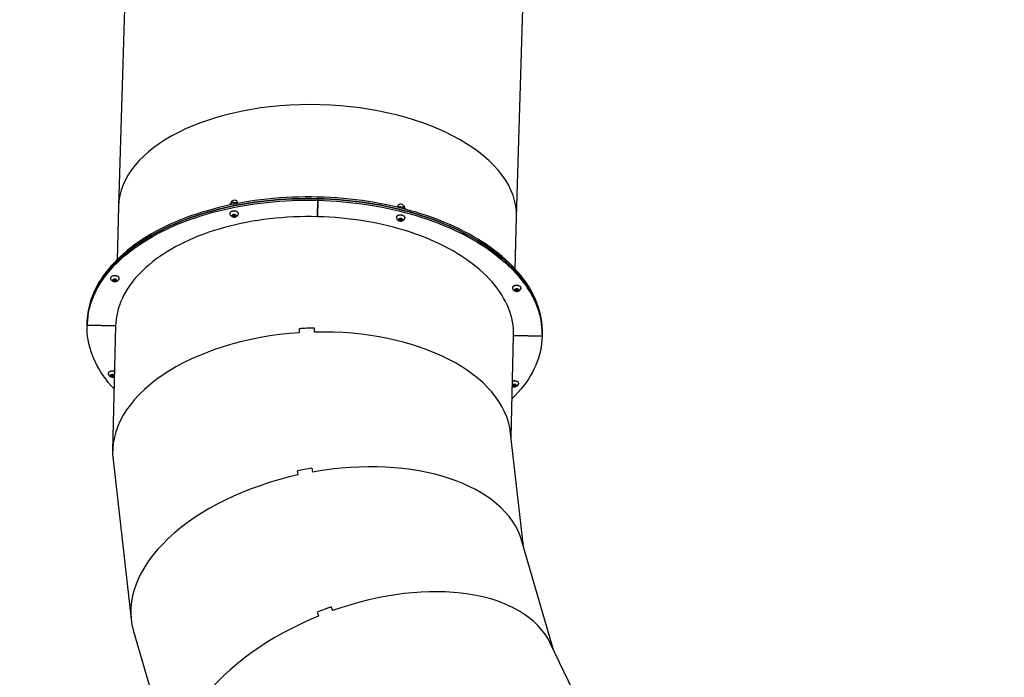
# Model space of a CAD drawing. Units: millimetres. Extents: x 7.7 to 35.4, y 6.1 to 30.9.
# Drawn here: x 24.6 to 26.6, y 17.5 to 18.8 of the extents above; entities that cross this region are included whole.
import ezdxf

# ---------------------------------------------------------------- set-up
doc = ezdxf.new("R2010")
doc.units = ezdxf.units.MM
doc.header["$LTSCALE"] = 210
doc.header["$PDSIZE"] = -1
doc.linetypes.add('SLD-Сплошная', pattern=[0])
doc.layers.add('ПРИМЕЧАНИЯ', color=7, linetype='SLD-Сплошная')
doc.styles.get("Standard").update_dxf_attribs({"font": 'isocpeui.ttf'})
doc.dimstyles.new('ISO-25', dxfattribs={"dimtxt": 2.5, "dimasz": 2.5, "dimexe": 1.25, "dimexo": 0.625, "dimtad": 1, "dimtxsty": 'Standard', "dimcen": 2.5, "dimadec": 0, "dimazin": 0, "dimtfac": 1, "dimtmove": 0, "dimatfit": 3, "dimfxl": 1, "dimarcsym": 0})

# ---------------------------------------------------------------- blocks, each defined once
blk = doc.blocks.new('_D')
at = {"color": 0, "lineweight": -2, "transparency": 16777216}
for p, q in [((21.2333, 30.939), (35.3732, 30.939)), ((35.1632, 8.4547), (35.1632, 30.309)), ((21.2333, 7.8247), (35.3732, 7.8247))]:
    blk.add_line(p, q, dxfattribs=at)
at = {"color": 0, "transparency": 16777216}
for points in [[(35.0582, 30.309), (35.2682, 30.309), (35.1632, 30.939)], [(35.0582, 8.4547), (35.2682, 8.4547), (35.1632, 7.8247)]]:
    blk.add_solid(points, dxfattribs=at)
at = {"layer": 'Defpoints', "color": 0, "transparency": 16777216}
for p in [(21.2333, 30.939), (35.1632, 30.939), (21.2333, 7.8247)]:
    blk.add_point(p, dxfattribs=at)
at = {"color": 0, "transparency": 16777216, "insert": (34.4832, 19.3819), "char_height": 0.4, "attachment_point": 2, "rotation": 90}
blk.add_mtext('%%c23,11м', dxfattribs=at)
blk = doc.blocks.new('*D12')
at = {"color": 0, "lineweight": -2, "transparency": 16777216}
for p, q in [((12.1761, 19.3853), (12.1761, 6.1265)), ((30.2905, 19.3784), (30.2905, 6.1265)), ((12.8061, 6.3365), (29.6605, 6.3365))]:
    blk.add_line(p, q, dxfattribs=at)
at = {"color": 0, "transparency": 16777216}
for points in [[(12.8061, 6.4415), (12.8061, 6.2315), (12.1761, 6.3365)], [(29.6605, 6.4415), (29.6605, 6.2315), (30.2905, 6.3365)]]:
    blk.add_solid(points, dxfattribs=at)
at = {"layer": 'Defpoints', "color": 0, "transparency": 16777216}
for p in [(12.1761, 19.3853), (30.2905, 19.3784), (30.2905, 6.3365)]:
    blk.add_point(p, dxfattribs=at)
at = {"color": 0, "transparency": 16777216, "insert": (21.2333, 6.7765), "char_height": 0.4, "attachment_point": 5}
blk.add_mtext('18,11м', dxfattribs=at)

msp = doc.modelspace()

# ---------------------------------------------------------------- linework, layer by layer
at = {"color": 7, "linetype": 'SLD-Сплошная', "lineweight": 25}
for p, q in [((24.8607, 18.9415), (24.8454, 18.441)), ((25.6411, 18.4188), (25.6566, 18.9261)), ((25.0763, 18.4482), (25.0762, 18.4447)), ((25.2438, 18.4524), (25.243, 18.4197)), ((25.2431, 18.4197), (25.2439, 18.4524)), ((25.2439, 18.4557), (25.2438, 18.4524)), ((25.2439, 18.4557), (25.2439, 18.459)), ((25.244, 18.4557), (25.2439, 18.4524)), ((25.244, 18.4557), (25.244, 18.459)), ((24.8454, 18.4403), (24.8429, 18.3342)), ((25.0682, 18.4451), (25.0682, 18.4431)), ((25.4044, 18.4392), (25.4043, 18.4382)), ((25.4141, 18.4395), (25.414, 18.4358)), ((25.4197, 18.4348), (25.4197, 18.4343)), ((25.0679, 18.4262), (25.0679, 18.4259)), ((25.0733, 18.4209), (25.0739, 18.4228)), ((25.076, 18.4195), (25.0733, 18.4209)), ((25.0739, 18.4228), (25.0772, 18.4234)), ((25.0744, 18.4229), (25.0747, 18.4228)), ((25.0747, 18.4228), (25.0744, 18.4229)), ((25.076, 18.4221), (25.0747, 18.4228)), ((25.0777, 18.4224), (25.076, 18.4221)), ((25.076, 18.4221), (25.076, 18.4195)), ((25.0792, 18.4202), (25.076, 18.4195)), ((25.0772, 18.4234), (25.0798, 18.4221)), ((25.0788, 18.4226), (25.0777, 18.4224)), ((25.0793, 18.4224), (25.0792, 18.4202)), ((25.0798, 18.4221), (25.0792, 18.4202)), ((25.0854, 18.4255), (25.0854, 18.4258)), ((25.4008, 18.4182), (25.4008, 18.4178)), ((25.406, 18.4138), (25.4082, 18.4153)), ((25.4072, 18.4119), (25.406, 18.4138)), ((25.4073, 18.4145), (25.4072, 18.4146)), ((25.4073, 18.4145), (25.4072, 18.4119)), ((25.4106, 18.4116), (25.4072, 18.4119)), ((25.409, 18.4143), (25.4073, 18.4145)), ((25.4082, 18.4153), (25.4116, 18.4149)), ((25.4107, 18.4141), (25.409, 18.4143)), ((25.4107, 18.4141), (25.4106, 18.4116)), ((25.4128, 18.413), (25.4106, 18.4116)), ((25.4117, 18.4148), (25.4107, 18.4141)), ((25.4116, 18.4149), (25.4128, 18.413)), ((25.4183, 18.4174), (25.4183, 18.4177)), ((25.6386, 18.3149), (25.6412, 18.4192)), ((24.8293, 18.2969), (24.8293, 18.2966)), ((24.8347, 18.2916), (24.8353, 18.2935)), ((24.8374, 18.2903), (24.8347, 18.2916)), ((24.8353, 18.2935), (24.8385, 18.2942)), ((24.8358, 18.2936), (24.8361, 18.2935)), ((24.8361, 18.2935), (24.8358, 18.2936)), ((24.8374, 18.2928), (24.8361, 18.2935)), ((24.8391, 18.2931), (24.8374, 18.2928)), ((24.8374, 18.2928), (24.8374, 18.2903)), ((24.8406, 18.2909), (24.8374, 18.2903)), ((24.8385, 18.2942), (24.8412, 18.2928)), ((24.8402, 18.2933), (24.8391, 18.2931)), ((24.8407, 18.2931), (24.8406, 18.2909)), ((24.8412, 18.2928), (24.8406, 18.2909)), ((24.8468, 18.2962), (24.8468, 18.2965)), ((25.6329, 18.2775), (25.6328, 18.2771)), ((25.6381, 18.2731), (25.6403, 18.2746)), ((25.6393, 18.2713), (25.6381, 18.2731)), ((25.6393, 18.2738), (25.6393, 18.2739)), ((25.6393, 18.2738), (25.6393, 18.2713)), ((25.641, 18.2736), (25.6393, 18.2738)), ((25.6427, 18.2709), (25.6393, 18.2713)), ((25.6403, 18.2746), (25.6437, 18.2742)), ((25.6427, 18.2734), (25.641, 18.2736)), ((25.6438, 18.2741), (25.6427, 18.2734)), ((25.6427, 18.2734), (25.6427, 18.2709)), ((25.6449, 18.2723), (25.6427, 18.2709)), ((25.6437, 18.2742), (25.6449, 18.2723)), ((25.6503, 18.2767), (25.6503, 18.277)), ((24.7827, 18.2058), (24.7828, 18.2091)), ((24.7827, 18.2058), (24.7827, 18.2026)), ((24.7827, 18.2026), (24.7827, 18.2025)), ((24.8396, 18.2012), (24.7827, 18.2026)), ((24.7827, 18.2025), (24.8396, 18.2011)), ((24.8396, 18.2012), (24.8336, 17.9512)), ((24.8396, 18.2012), (24.8396, 18.2011)), ((25.2064, 18.1956), (25.2068, 18.1875)), ((25.2364, 18.197), (25.2368, 18.1888)), ((25.6305, 17.9776), (25.6354, 18.1819)), ((25.6924, 18.1805), (25.6354, 18.1819)), ((25.6354, 18.1819), (25.6354, 18.1819)), ((25.6354, 18.1819), (25.6924, 18.1805)), ((25.6925, 18.1838), (25.6924, 18.1805)), ((25.6924, 18.1805), (25.6924, 18.1805)), ((25.6925, 18.1838), (25.6925, 18.1871)), ((24.8247, 18.106), (24.8247, 18.1057)), ((24.8299, 18.1017), (24.8321, 18.1032)), ((24.8311, 18.0998), (24.8299, 18.1017)), ((24.8312, 18.1024), (24.8311, 18.1025)), ((24.8312, 18.1024), (24.8311, 18.0998)), ((24.8345, 18.0994), (24.8311, 18.0998)), ((24.8329, 18.1022), (24.8312, 18.1024)), ((24.8321, 18.1032), (24.8355, 18.1028)), ((24.8346, 18.102), (24.8329, 18.1022)), ((24.8346, 18.102), (24.8345, 18.0994)), ((24.8367, 18.1009), (24.8345, 18.0994)), ((24.8356, 18.1027), (24.8346, 18.102)), ((24.8355, 18.1028), (24.8367, 18.1009)), ((24.8367, 18.0996), (24.8372, 18.1001)), ((25.6336, 18.0812), (25.6342, 18.0832)), ((25.6363, 18.0799), (25.6336, 18.0812)), ((25.6342, 18.0832), (25.6375, 18.0838)), ((25.6347, 18.0833), (25.635, 18.0831)), ((25.635, 18.0831), (25.6347, 18.0832)), ((25.6363, 18.0824), (25.635, 18.0831)), ((25.638, 18.0828), (25.6363, 18.0824)), ((25.6363, 18.0824), (25.6363, 18.0799)), ((25.6395, 18.0805), (25.6363, 18.0799)), ((25.6375, 18.0838), (25.6401, 18.0825)), ((25.6391, 18.083), (25.638, 18.0828)), ((25.6396, 18.0827), (25.6395, 18.0805)), ((25.6401, 18.0825), (25.6395, 18.0805)), ((25.6457, 18.0858), (25.6457, 18.0861)), ((25.6552, 17.7598), (25.6294, 17.9865)), ((24.8344, 17.9332), (24.8706, 17.6145)), ((25.2318, 17.9169), (25.2334, 17.9088)), ((25.2024, 17.911), (25.204, 17.903)), ((25.7142, 17.5552), (25.6521, 17.7705)), ((25.2706, 17.6392), (25.2735, 17.6316)), ((25.2426, 17.6285), (25.2455, 17.6209)), ((24.8749, 17.5928), (24.9649, 17.2807)), ((25.8067, 17.3633), (25.7094, 17.5651))]:
    msp.add_line(p, q, dxfattribs=at)
at = {"color": 7, "linetype": 'SLD-Сплошная', "lineweight": 25, "flags": 128}
for points in [[(25.2439, 18.4557), (25.2311, 18.4559), (25.2184, 18.4559), (25.2056, 18.4557), (25.1929, 18.4553), (25.1802, 18.4547), (25.1676, 18.4539), (25.155, 18.4528), (25.1425, 18.4516), (25.1301, 18.4502), (25.1177, 18.4485), (25.1055, 18.4467), (25.0933, 18.4447), (25.0813, 18.4425), (25.0693, 18.4401), (25.0576, 18.4374), (25.0459, 18.4346), (25.0344, 18.4316), (25.0231, 18.4285), (25.0119, 18.4251), (25.0009, 18.4216), (24.9901, 18.4178), (24.9795, 18.414), (24.9691, 18.4099), (24.9589, 18.4056), (24.949, 18.4012), (24.9392, 18.3967), (24.9297, 18.392), (24.9204, 18.3871), (24.9114, 18.382), (24.9026, 18.3769), (24.8941, 18.3715), (24.8859, 18.3661), (24.878, 18.3605), (24.8703, 18.3548), (24.8629, 18.3489), (24.8558, 18.3429), (24.849, 18.3369), (24.8426, 18.3307), (24.8364, 18.3243), (24.8305, 18.3179), (24.825, 18.3114), (24.8198, 18.3048), (24.8149, 18.2982), (24.8104, 18.2914), (24.8061, 18.2845), (24.8023, 18.2776), (24.7987, 18.2707), (24.7956, 18.2636), (24.7927, 18.2565), (24.7902, 18.2494), (24.7881, 18.2422), (24.7863, 18.235), (24.7849, 18.2277), (24.7838, 18.2205), (24.7831, 18.2132), (24.7827, 18.2058)], [(24.7827, 18.2058), (24.7831, 18.2132), (24.7838, 18.2205), (24.7849, 18.2277), (24.7863, 18.235), (24.7881, 18.2422), (24.7902, 18.2494), (24.7927, 18.2565), (24.7956, 18.2636), (24.7987, 18.2707), (24.8023, 18.2776), (24.8061, 18.2845), (24.8104, 18.2914), (24.8149, 18.2982), (24.8198, 18.3048), (24.825, 18.3114), (24.8305, 18.3179), (24.8364, 18.3243), (24.8426, 18.3307), (24.849, 18.3369), (24.8558, 18.3429), (24.8629, 18.3489), (24.8703, 18.3548), (24.878, 18.3605), (24.8859, 18.3661), (24.8941, 18.3715), (24.9026, 18.3769), (24.9114, 18.382), (24.9204, 18.3871), (24.9297, 18.392), (24.9392, 18.3967), (24.949, 18.4012), (24.9589, 18.4056), (24.9691, 18.4099), (24.9795, 18.414), (24.9901, 18.4178), (25.0009, 18.4216), (25.0119, 18.4251), (25.0231, 18.4285), (25.0344, 18.4316), (25.0459, 18.4346), (25.0576, 18.4374), (25.0693, 18.4401), (25.0813, 18.4425), (25.0933, 18.4447), (25.1055, 18.4467), (25.1177, 18.4485), (25.1301, 18.4502), (25.1425, 18.4516), (25.155, 18.4528), (25.1676, 18.4539), (25.1802, 18.4547), (25.1929, 18.4553), (25.2056, 18.4557), (25.2184, 18.4559), (25.2311, 18.4559), (25.2439, 18.4557)], [(24.7827, 18.2026), (24.783, 18.2099), (24.7837, 18.2172), (24.7848, 18.2245), (24.7862, 18.2317), (24.788, 18.2389), (24.7901, 18.2461), (24.7926, 18.2533), (24.7955, 18.2603), (24.7987, 18.2674), (24.8022, 18.2744), (24.8061, 18.2813), (24.8103, 18.2881), (24.8148, 18.2949), (24.8197, 18.3016), (24.8249, 18.3082), (24.8305, 18.3147), (24.8363, 18.3211), (24.8425, 18.3274), (24.849, 18.3336), (24.8557, 18.3397), (24.8628, 18.3456), (24.8702, 18.3515), (24.8779, 18.3572), (24.8858, 18.3628), (24.8941, 18.3683), (24.9026, 18.3736), (24.9113, 18.3788), (24.9203, 18.3838), (24.9296, 18.3887), (24.9391, 18.3934), (24.9489, 18.398), (24.9589, 18.4024), (24.969, 18.4066), (24.9794, 18.4107), (24.9901, 18.4146), (25.0009, 18.4183), (25.0118, 18.4218), (25.023, 18.4252), (25.0343, 18.4284), (25.0458, 18.4314), (25.0575, 18.4342), (25.0693, 18.4368), (25.0812, 18.4392), (25.0932, 18.4414), (25.1054, 18.4434), (25.1176, 18.4453), (25.13, 18.4469), (25.1424, 18.4483), (25.1549, 18.4496), (25.1675, 18.4506), (25.1802, 18.4514), (25.1928, 18.452), (25.2055, 18.4524), (25.2183, 18.4526), (25.231, 18.4526), (25.2438, 18.4524)], [(25.2439, 18.459), (25.2312, 18.4592), (25.2184, 18.4592), (25.2057, 18.459), (25.193, 18.4586), (25.1803, 18.458), (25.1677, 18.4571), (25.1551, 18.4561), (25.1426, 18.4549), (25.1301, 18.4535), (25.1178, 18.4518), (25.1055, 18.45), (25.0934, 18.448), (25.0813, 18.4457), (25.0694, 18.4433), (25.0576, 18.4407), (25.046, 18.4379), (25.0345, 18.4349), (25.0232, 18.4317), (25.012, 18.4284), (25.001, 18.4248), (24.9902, 18.4211), (24.9796, 18.4172), (24.9692, 18.4132), (24.959, 18.4089), (24.949, 18.4045), (24.9393, 18.4), (24.9298, 18.3952), (24.9205, 18.3904), (24.9115, 18.3853), (24.9027, 18.3801), (24.8942, 18.3748), (24.886, 18.3694), (24.878, 18.3638), (24.8704, 18.358), (24.863, 18.3522), (24.8559, 18.3462), (24.8491, 18.3401), (24.8426, 18.3339), (24.8365, 18.3276), (24.8306, 18.3212), (24.8251, 18.3147), (24.8199, 18.3081), (24.815, 18.3014), (24.8104, 18.2947), (24.8062, 18.2878), (24.8023, 18.2809), (24.7988, 18.2739), (24.7956, 18.2669), (24.7928, 18.2598), (24.7903, 18.2527), (24.7882, 18.2455), (24.7864, 18.2383), (24.785, 18.231), (24.7839, 18.2237), (24.7832, 18.2164), (24.7828, 18.2091)], [(25.0682, 18.4451), (25.0702, 18.4463), (25.0723, 18.4473)], [(25.0763, 18.4482), (25.0785, 18.448), (25.0808, 18.4475)], [(25.2439, 18.4524), (25.2566, 18.452), (25.2694, 18.4514), (25.2821, 18.4506), (25.2948, 18.4495), (25.3074, 18.4483), (25.32, 18.4469), (25.3325, 18.4453), (25.3449, 18.4434), (25.3573, 18.4414), (25.3695, 18.4392), (25.3817, 18.4368), (25.3937, 18.4341), (25.4057, 18.4313), (25.4175, 18.4283), (25.4291, 18.4252), (25.4406, 18.4218), (25.4519, 18.4183), (25.4631, 18.4145), (25.4741, 18.4106), (25.4849, 18.4066), (25.4955, 18.4023), (25.5059, 18.3979), (25.5161, 18.3934), (25.5261, 18.3886), (25.5358, 18.3838), (25.5453, 18.3787), (25.5546, 18.3735), (25.5636, 18.3682), (25.5724, 18.3628), (25.5809, 18.3572), (25.5891, 18.3514), (25.5971, 18.3456), (25.6048, 18.3396), (25.6121, 18.3335), (25.6192, 18.3273), (25.626, 18.321), (25.6325, 18.3146), (25.6387, 18.3081), (25.6445, 18.3015), (25.6501, 18.2948), (25.6553, 18.288), (25.6602, 18.2812), (25.6647, 18.2743), (25.6689, 18.2673), (25.6728, 18.2603), (25.6764, 18.2532), (25.6795, 18.246), (25.6824, 18.2389), (25.6849, 18.2316), (25.687, 18.2244), (25.6888, 18.2171), (25.6902, 18.2098), (25.6913, 18.2025), (25.692, 18.1952), (25.6924, 18.1879), (25.6924, 18.1805)], [(25.6925, 18.1871), (25.6925, 18.1944), (25.6922, 18.2017), (25.6915, 18.2091), (25.6904, 18.2164), (25.689, 18.2237), (25.6872, 18.2309), (25.685, 18.2382), (25.6825, 18.2454), (25.6797, 18.2526), (25.6765, 18.2597), (25.673, 18.2668), (25.6691, 18.2739), (25.6649, 18.2808), (25.6603, 18.2878), (25.6554, 18.2946), (25.6502, 18.3014), (25.6447, 18.308), (25.6388, 18.3146), (25.6327, 18.3212), (25.6262, 18.3276), (25.6194, 18.3339), (25.6123, 18.3401), (25.6049, 18.3462), (25.5972, 18.3521), (25.5893, 18.358), (25.5811, 18.3637), (25.5726, 18.3693), (25.5638, 18.3748), (25.5548, 18.3801), (25.5455, 18.3853), (25.536, 18.3903), (25.5262, 18.3952), (25.5163, 18.3999), (25.5061, 18.4045), (25.4957, 18.4089), (25.485, 18.4131), (25.4742, 18.4172), (25.4633, 18.4211), (25.4521, 18.4248), (25.4408, 18.4284), (25.4293, 18.4317), (25.4176, 18.4349), (25.4058, 18.4379), (25.3939, 18.4407), (25.3819, 18.4433), (25.3697, 18.4457), (25.3574, 18.4479), (25.3451, 18.45), (25.3327, 18.4518), (25.3201, 18.4534), (25.3076, 18.4549), (25.2949, 18.4561), (25.2823, 18.4571), (25.2695, 18.4579), (25.2568, 18.4586), (25.244, 18.459)], [(25.6925, 18.1838), (25.6925, 18.1911), (25.6921, 18.1985), (25.6914, 18.2058), (25.6903, 18.2131), (25.6889, 18.2204), (25.6871, 18.2277), (25.685, 18.2349), (25.6825, 18.2421), (25.6796, 18.2493), (25.6764, 18.2565), (25.6729, 18.2635), (25.669, 18.2706), (25.6648, 18.2776), (25.6603, 18.2845), (25.6554, 18.2913), (25.6502, 18.2981), (25.6446, 18.3048), (25.6388, 18.3114), (25.6326, 18.3179), (25.6261, 18.3243), (25.6193, 18.3306), (25.6122, 18.3368), (25.6048, 18.3429), (25.5972, 18.3489), (25.5892, 18.3547), (25.581, 18.3604), (25.5725, 18.366), (25.5637, 18.3715), (25.5547, 18.3768), (25.5454, 18.382), (25.5359, 18.387), (25.5262, 18.3919), (25.5162, 18.3966), (25.506, 18.4012), (25.4956, 18.4056), (25.485, 18.4098), (25.4742, 18.4139), (25.4632, 18.4178), (25.452, 18.4215), (25.4407, 18.4251), (25.4292, 18.4284), (25.4175, 18.4316), (25.4057, 18.4346), (25.3938, 18.4374), (25.3818, 18.44), (25.3696, 18.4424), (25.3574, 18.4447), (25.345, 18.4467), (25.3326, 18.4485), (25.3201, 18.4502), (25.3075, 18.4516), (25.2949, 18.4528), (25.2822, 18.4538), (25.2695, 18.4547), (25.2567, 18.4553), (25.244, 18.4557)], [(25.244, 18.4557), (25.2567, 18.4553), (25.2695, 18.4547), (25.2822, 18.4538), (25.2949, 18.4528), (25.3075, 18.4516), (25.3201, 18.4502), (25.3326, 18.4485), (25.345, 18.4467), (25.3574, 18.4447), (25.3696, 18.4424), (25.3818, 18.44), (25.3938, 18.4374), (25.4057, 18.4346), (25.4175, 18.4316), (25.4292, 18.4284), (25.4407, 18.4251), (25.452, 18.4215), (25.4632, 18.4178), (25.4742, 18.4139), (25.485, 18.4098), (25.4956, 18.4056), (25.506, 18.4012), (25.5162, 18.3966), (25.5262, 18.3919), (25.5359, 18.387), (25.5454, 18.382), (25.5547, 18.3768), (25.5637, 18.3715), (25.5725, 18.366), (25.581, 18.3604), (25.5892, 18.3547), (25.5972, 18.3489), (25.6048, 18.3429), (25.6122, 18.3368), (25.6193, 18.3306), (25.6261, 18.3243), (25.6326, 18.3179), (25.6388, 18.3114), (25.6446, 18.3048), (25.6502, 18.2981), (25.6554, 18.2913), (25.6603, 18.2845), (25.6648, 18.2776), (25.669, 18.2706), (25.6729, 18.2635), (25.6764, 18.2565), (25.6796, 18.2493), (25.6825, 18.2421), (25.685, 18.2349), (25.6871, 18.2277), (25.6889, 18.2204), (25.6903, 18.2131), (25.6914, 18.2058), (25.6921, 18.1985), (25.6925, 18.1911), (25.6925, 18.1838)], [(25.0854, 18.4258), (25.0853, 18.4267), (25.0848, 18.4277), (25.084, 18.4286), (25.0829, 18.4294), (25.0816, 18.4301), (25.08, 18.4306), (25.0783, 18.4309), (25.0766, 18.431), (25.0748, 18.4309), (25.0731, 18.4306), (25.0716, 18.4302), (25.0703, 18.4295), (25.0692, 18.4287), (25.0684, 18.4278), (25.068, 18.4268), (25.0679, 18.4262)], [(25.0851, 18.4243), (25.0852, 18.4244), (25.0854, 18.4254), (25.0853, 18.4264), (25.0848, 18.4274), (25.084, 18.4283), (25.0829, 18.4291), (25.0816, 18.4298), (25.08, 18.4303), (25.0783, 18.4306), (25.0765, 18.4307), (25.0748, 18.4306), (25.0731, 18.4303), (25.0716, 18.4299), (25.0702, 18.4292), (25.0692, 18.4284), (25.0684, 18.4275), (25.068, 18.4265), (25.0679, 18.4255), (25.0682, 18.4247)], [(25.4033, 18.4384), (25.4034, 18.4385), (25.4044, 18.4392)], [(25.4044, 18.4392), (25.408, 18.4399), (25.4093, 18.44)], [(25.4093, 18.44), (25.413, 18.4397), (25.4141, 18.4395)], [(25.4141, 18.4395), (25.4155, 18.4388), (25.4169, 18.4378)], [(25.243, 18.4197), (25.231, 18.4199), (25.219, 18.4199), (25.207, 18.4197), (25.195, 18.4192), (25.1831, 18.4186), (25.1712, 18.4177), (25.1594, 18.4167), (25.1476, 18.4154), (25.136, 18.4139), (25.1244, 18.4123), (25.1129, 18.4104), (25.1016, 18.4083), (25.0903, 18.4061), (25.0792, 18.4036), (25.0683, 18.4009), (25.0575, 18.3981), (25.0469, 18.395), (25.0364, 18.3918), (25.0261, 18.3884), (25.016, 18.3848), (25.0062, 18.3811), (24.9965, 18.3771), (24.987, 18.373), (24.9778, 18.3687), (24.9688, 18.3643), (24.9601, 18.3597), (24.9516, 18.355), (24.9434, 18.3501), (24.9354, 18.345), (24.9277, 18.3399), (24.9203, 18.3345), (24.9132, 18.3291), (24.9064, 18.3235), (24.8999, 18.3178), (24.8937, 18.312), (24.8878, 18.3061), (24.8822, 18.3001), (24.877, 18.294), (24.872, 18.2878), (24.8675, 18.2815), (24.8632, 18.2751), (24.8593, 18.2686), (24.8557, 18.2621), (24.8525, 18.2555), (24.8497, 18.2489), (24.8472, 18.2422), (24.845, 18.2354), (24.8432, 18.2286), (24.8418, 18.2218), (24.8407, 18.2149), (24.84, 18.2081), (24.8396, 18.2012)], [(25.0738, 18.4196), (25.0748, 18.4192), (25.076, 18.419), (25.0773, 18.419), (25.0785, 18.4192), (25.0795, 18.4196), (25.0803, 18.4201), (25.0808, 18.4208), (25.0809, 18.4215), (25.0807, 18.4222), (25.0802, 18.4228), (25.0794, 18.4234), (25.0783, 18.4238), (25.0771, 18.424), (25.0759, 18.424), (25.0747, 18.4238), (25.0736, 18.4234), (25.0729, 18.4229), (25.0724, 18.4222), (25.0722, 18.4215), (25.0724, 18.4208), (25.0729, 18.4202), (25.0738, 18.4196)], [(25.6354, 18.1819), (25.6354, 18.1888), (25.635, 18.1957), (25.6343, 18.2026), (25.6332, 18.2095), (25.6317, 18.2164), (25.6299, 18.2232), (25.6277, 18.23), (25.6252, 18.2368), (25.6223, 18.2435), (25.619, 18.2502), (25.6154, 18.2569), (25.6115, 18.2635), (25.6072, 18.27), (25.6026, 18.2764), (25.5977, 18.2828), (25.5924, 18.2891), (25.5868, 18.2953), (25.5809, 18.3014), (25.5746, 18.3073), (25.5681, 18.3132), (25.5613, 18.319), (25.5541, 18.3247), (25.5467, 18.3302), (25.539, 18.3356), (25.531, 18.3409), (25.5228, 18.3461), (25.5143, 18.3511), (25.5055, 18.356), (25.4965, 18.3607), (25.4873, 18.3652), (25.4778, 18.3696), (25.4681, 18.3739), (25.4582, 18.3779), (25.4481, 18.3818), (25.4378, 18.3856), (25.4273, 18.3891), (25.4167, 18.3925), (25.4059, 18.3957), (25.3949, 18.3987), (25.3838, 18.4015), (25.3726, 18.4041), (25.3612, 18.4065), (25.3497, 18.4088), (25.3381, 18.4108), (25.3265, 18.4126), (25.3147, 18.4143), (25.3029, 18.4157), (25.291, 18.4169), (25.2791, 18.4179), (25.2671, 18.4187), (25.2551, 18.4193), (25.2431, 18.4197)], [(25.4183, 18.4177), (25.4183, 18.4179), (25.4181, 18.4189), (25.4175, 18.4199), (25.4166, 18.4208), (25.4155, 18.4215), (25.414, 18.4222), (25.4124, 18.4226), (25.4107, 18.4229), (25.409, 18.423), (25.4072, 18.4228), (25.4056, 18.4225), (25.4041, 18.422), (25.4028, 18.4213)], [(25.418, 18.4162), (25.4181, 18.4165), (25.4183, 18.4176), (25.4181, 18.4186), (25.4175, 18.4195), (25.4166, 18.4204), (25.4154, 18.4212), (25.414, 18.4219), (25.4124, 18.4223), (25.4107, 18.4226), (25.4089, 18.4226), (25.4072, 18.4225), (25.4055, 18.4222), (25.4041, 18.4216), (25.4028, 18.421)], [(25.4061, 18.4151), (25.4054, 18.4145), (25.4051, 18.4138), (25.4051, 18.4131), (25.4055, 18.4124), (25.4062, 18.4118), (25.4071, 18.4113), (25.4083, 18.411), (25.4095, 18.4109), (25.4107, 18.411), (25.4118, 18.4113), (25.4128, 18.4118), (25.4134, 18.4124), (25.4138, 18.4131), (25.4137, 18.4138), (25.4134, 18.4145), (25.4127, 18.4151), (25.4117, 18.4155), (25.4106, 18.4158), (25.4093, 18.4159), (25.4081, 18.4159), (25.407, 18.4156), (25.4061, 18.4151)], [(24.8468, 18.2965), (24.8467, 18.2974), (24.8462, 18.2984), (24.8454, 18.2993), (24.8443, 18.3001), (24.843, 18.3008), (24.8414, 18.3013), (24.8397, 18.3016), (24.8379, 18.3017), (24.8362, 18.3016), (24.8345, 18.3014), (24.833, 18.3009), (24.8316, 18.3002), (24.8306, 18.2994), (24.8298, 18.2985), (24.8294, 18.2975), (24.8293, 18.2969)], [(24.8465, 18.295), (24.8466, 18.2951), (24.8468, 18.2961), (24.8467, 18.2971), (24.8462, 18.2981), (24.8454, 18.299), (24.8443, 18.2998), (24.8429, 18.3005), (24.8414, 18.301), (24.8397, 18.3013), (24.8379, 18.3014), (24.8362, 18.3013), (24.8345, 18.301), (24.833, 18.3006), (24.8316, 18.2999), (24.8306, 18.2991), (24.8298, 18.2982), (24.8294, 18.2972), (24.8293, 18.2962), (24.8295, 18.2954)], [(24.8352, 18.2903), (24.8362, 18.2899), (24.8374, 18.2897), (24.8387, 18.2897), (24.8398, 18.2899), (24.8409, 18.2903), (24.8417, 18.2908), (24.8422, 18.2915), (24.8423, 18.2922), (24.8421, 18.2929), (24.8416, 18.2935), (24.8408, 18.2941), (24.8397, 18.2945), (24.8385, 18.2947), (24.8372, 18.2947), (24.8361, 18.2945), (24.835, 18.2941), (24.8342, 18.2936), (24.8337, 18.2929), (24.8336, 18.2922), (24.8338, 18.2915), (24.8343, 18.2909), (24.8352, 18.2903)], [(25.6503, 18.277), (25.6503, 18.2772), (25.6501, 18.2782), (25.6496, 18.2792), (25.6487, 18.2801), (25.6475, 18.2808), (25.6461, 18.2815), (25.6445, 18.2819), (25.6428, 18.2822), (25.641, 18.2823), (25.6393, 18.2821), (25.6376, 18.2818), (25.6361, 18.2813), (25.6349, 18.2806)], [(25.65, 18.2755), (25.6502, 18.2759), (25.6503, 18.2769), (25.6501, 18.2779), (25.6496, 18.2789), (25.6487, 18.2797), (25.6475, 18.2805), (25.6461, 18.2812), (25.6445, 18.2816), (25.6428, 18.2819), (25.641, 18.282), (25.6393, 18.2818), (25.6376, 18.2815), (25.6361, 18.2809), (25.6349, 18.2803)], [(25.6381, 18.2744), (25.6375, 18.2738), (25.6372, 18.2731), (25.6372, 18.2724), (25.6375, 18.2717), (25.6382, 18.2711), (25.6392, 18.2706), (25.6403, 18.2703), (25.6416, 18.2702), (25.6428, 18.2703), (25.6439, 18.2706), (25.6449, 18.2711), (25.6455, 18.2717), (25.6458, 18.2724), (25.6458, 18.2731), (25.6454, 18.2738), (25.6447, 18.2744), (25.6438, 18.2748), (25.6426, 18.2751), (25.6414, 18.2753), (25.6402, 18.2752), (25.6391, 18.2749), (25.6381, 18.2744)], [(24.8366, 18.0747), (24.8364, 18.075), (24.8305, 18.0816), (24.825, 18.0882), (24.8198, 18.095), (24.8149, 18.1018), (24.8103, 18.1088), (24.8061, 18.1157), (24.8022, 18.1228), (24.7987, 18.1299), (24.7955, 18.137), (24.7927, 18.1442), (24.7902, 18.1514), (24.788, 18.1587), (24.7862, 18.1659), (24.7848, 18.1732), (24.7837, 18.1805), (24.783, 18.1879), (24.7827, 18.1952), (24.7827, 18.2025)], [(25.6924, 18.1805), (25.692, 18.1732), (25.6913, 18.1659), (25.6902, 18.1586), (25.6888, 18.1513), (25.687, 18.1441), (25.6849, 18.1369), (25.6824, 18.1298), (25.6796, 18.1227), (25.6764, 18.1157), (25.6729, 18.1087), (25.669, 18.1018), (25.6648, 18.0949), (25.6602, 18.0882), (25.6553, 18.0815), (25.6501, 18.0749), (25.6446, 18.0684), (25.6387, 18.062), (25.6326, 18.0557), (25.6323, 18.0554)], [(24.8374, 18.1102), (24.8372, 18.1103), (24.8355, 18.1106), (24.8338, 18.1108), (24.832, 18.1108), (24.8303, 18.1105), (24.8287, 18.1101), (24.8273, 18.1095), (24.8262, 18.1087), (24.8254, 18.1078), (24.8248, 18.1069), (24.8247, 18.106)], [(24.8374, 18.1099), (24.8372, 18.11), (24.8355, 18.1103), (24.8337, 18.1105), (24.832, 18.1105), (24.8303, 18.1102), (24.8287, 18.1098), (24.8273, 18.1092), (24.8262, 18.1084), (24.8253, 18.1075), (24.8248, 18.1066), (24.8247, 18.1056), (24.8249, 18.1045), (24.8249, 18.1045)], [(24.8372, 18.1024), (24.8366, 18.1029), (24.8356, 18.1034), (24.8345, 18.1037), (24.8332, 18.1038), (24.832, 18.1037), (24.8309, 18.1034), (24.83, 18.103), (24.8293, 18.1024), (24.829, 18.1017), (24.829, 18.101), (24.8294, 18.1003), (24.8301, 18.0997), (24.831, 18.0992), (24.8322, 18.0989), (24.8334, 18.0988), (24.8346, 18.0989), (24.8358, 18.0992), (24.8367, 18.0996), (24.8367, 18.0996)], [(25.6397, 18.0837), (25.6386, 18.0841), (25.6374, 18.0843), (25.6362, 18.0843), (25.635, 18.0841), (25.6339, 18.0837), (25.6331, 18.0832), (25.633, 18.0831)], [(25.633, 18.0808), (25.6332, 18.0805), (25.6341, 18.08), (25.6351, 18.0796), (25.6363, 18.0794), (25.6376, 18.0793), (25.6388, 18.0795), (25.6398, 18.0799), (25.6406, 18.0805), (25.6411, 18.0811), (25.6412, 18.0818), (25.641, 18.0825), (25.6405, 18.0832), (25.6397, 18.0837)], [(25.6454, 18.0846), (25.6456, 18.0852), (25.6457, 18.0862), (25.6454, 18.0872), (25.6448, 18.0882), (25.6438, 18.089), (25.6426, 18.0898)]]:
    msp.add_lwpolyline(points, dxfattribs=at)
at = {"color": 7, "linetype": 'SLD-Сплошная', "lineweight": 25}
for centre, radius, start, end in [((25.0771, 18.4452), 0.0075, 8.5681, 173.1218), ((25.0775, 18.4333), 0.0149, 94.7798, 110.6785), ((25.0762, 18.4315), 0.0167, 61.5407, 74.0226), ((25.41, 18.4372), 0.0075, 1.45, 168.6569), ((25.4045, 18.4234), 0.019, 36.6832, 48.9798), ((25.0767, 18.4282), 0.00927, 202.2867, 243.684), ((25.0767, 18.4282), 0.00927, 243.684, 334.9384), ((25.0767, 18.4272), 0.00484, 245.4978, 281.3233), ((25.077, 18.4262), 0.00382, 280.5321, 295.4987), ((25.4047, 18.4178), 0.00392, 118.643, 175.1736), ((25.4043, 18.4178), 0.00354, 116.0535, 199.0609), ((25.4096, 18.4201), 0.00927, 202.2867, 334.9384), ((25.4094, 18.4185), 0.00417, 241.834, 264.2912), ((25.4096, 18.4187), 0.00439, 261.8497, 298.8837), ((24.8381, 18.2989), 0.00927, 202.2867, 243.684), ((24.8381, 18.2989), 0.00927, 243.684, 334.9384), ((24.8381, 18.2979), 0.00484, 245.4978, 281.3233), ((24.8384, 18.2969), 0.00382, 280.5321, 295.4987), ((25.6368, 18.2771), 0.00392, 118.643, 175.1736), ((25.6364, 18.2771), 0.00354, 116.0535, 199.0609), ((25.6417, 18.2794), 0.00927, 202.2867, 334.9384), ((25.6415, 18.2778), 0.00417, 241.834, 264.2912), ((25.6417, 18.278), 0.00439, 261.8497, 298.8837), ((24.8335, 18.108), 0.00927, 202.2867, 293.4203), ((24.8333, 18.1063), 0.00417, 241.834, 264.2912), ((24.8335, 18.1065), 0.00439, 261.8497, 298.8837), ((25.637, 18.0885), 0.00927, 243.8047, 334.9384), ((25.6367, 18.0773), 0.0141, 65.4026, 104.3979), ((25.6367, 18.077), 0.014, 65.3996, 104.5552), ((25.637, 18.0875), 0.00484, 245.4978, 281.3233), ((25.6373, 18.0865), 0.00382, 280.5321, 295.4987), ((25.641, 18.0856), 0.00473, 5.9186, 70.7748)]:
    msp.add_arc(centre, radius, start, end, dxfattribs=at)
for centre, major_axis, ratio, start_param, end_param in [((25.2433, 18.4297), (0.3979, -0.0109), 0.537452, 0.001692, 3.143284), ((25.2433, 18.4297), (0.3979, -0.0109), 0.537452, 0.001692, 3.143284), ((25.231, 17.968), (0.3982, 0.0177), 0.573576, 1.531746, 1.607022), ((25.2321, 17.9681), (0.3982, 0.0177), 0.573576, 1.53457, 1.609846), ((25.2319, 17.9599), (0.3982, 0.0177), 0.573576, 0.039396, 1.533158), ((25.2319, 17.9599), (0.3982, 0.0177), 0.573576, 1.608434, 3.180988), ((25.2635, 17.6817), (0.3912, 0.0781), 0.573576, 0.04824, 1.533188), ((25.2626, 17.6898), (0.3912, 0.0781), 0.573576, 1.534915, 1.610132), ((25.2612, 17.6895), (0.3912, 0.0781), 0.573576, 1.531461, 1.606677), ((25.2635, 17.6817), (0.3912, 0.0781), 0.573576, 1.608405, 3.189832), ((25.3411, 17.4126), (0.3727, 0.1424), 0.573576, 0.04824, 1.533188), ((25.3388, 17.4205), (0.3727, 0.1424), 0.573576, 1.534915, 1.610132), ((25.3376, 17.42), (0.3727, 0.1424), 0.573576, 1.531461, 1.606677), ((25.3411, 17.4126), (0.3727, 0.1424), 0.573576, 1.608405, 3.189832)]:
    msp.add_ellipse(centre, major_axis=major_axis, ratio=ratio, start_param=start_param, end_param=end_param, dxfattribs=at)
at = {"layer": 'ПРИМЕЧАНИЯ', "color": 251, "lineweight": 18, "true_color": 0x636466}
msp.add_circle((21.2333, 19.3819), 11.5572, dxfattribs=at)

# ---------------------------------------------------------------- dimensions: what is measured, and where the dimension line sits
at = {"color": 251, "true_color": 0x636466}
dim = msp.add_linear_dim(base=(35.1632, 30.939), p1=(21.2333, 7.8247), p2=(21.2333, 30.939), angle=90, text='%%c<>', dimstyle='ISO-25', override={"dimtxt": 0.4, "dimasz": 0.63, "dimexe": 0.21, "dimexo": 0, "dimgap": 0.2, "dimzin": 1, "dimpost": 'м', "dimtdec": 3, "dimtzin": 1}, dxfattribs=at)
dim.commit()
dim.dimension.update_dxf_attribs({"geometry": '_D', "text_midpoint": (35.1632, 19.3819), "dimtype": 160})
dim = msp.add_linear_dim(base=(30.2905, 6.3365), p1=(12.1761, 19.3853), p2=(30.2905, 19.3784), dimstyle='ISO-25', override={"dimtxt": 0.4, "dimasz": 0.63, "dimexe": 0.21, "dimexo": 0, "dimgap": 0.2, "dimzin": 1, "dimpost": 'м', "dimtdec": 3, "dimtzin": 1})
dim.commit()
dim.dimension.update_dxf_attribs({"geometry": '*D12', "text_midpoint": (21.2333, 6.7765)})

doc.saveas('drawing.dxf')
